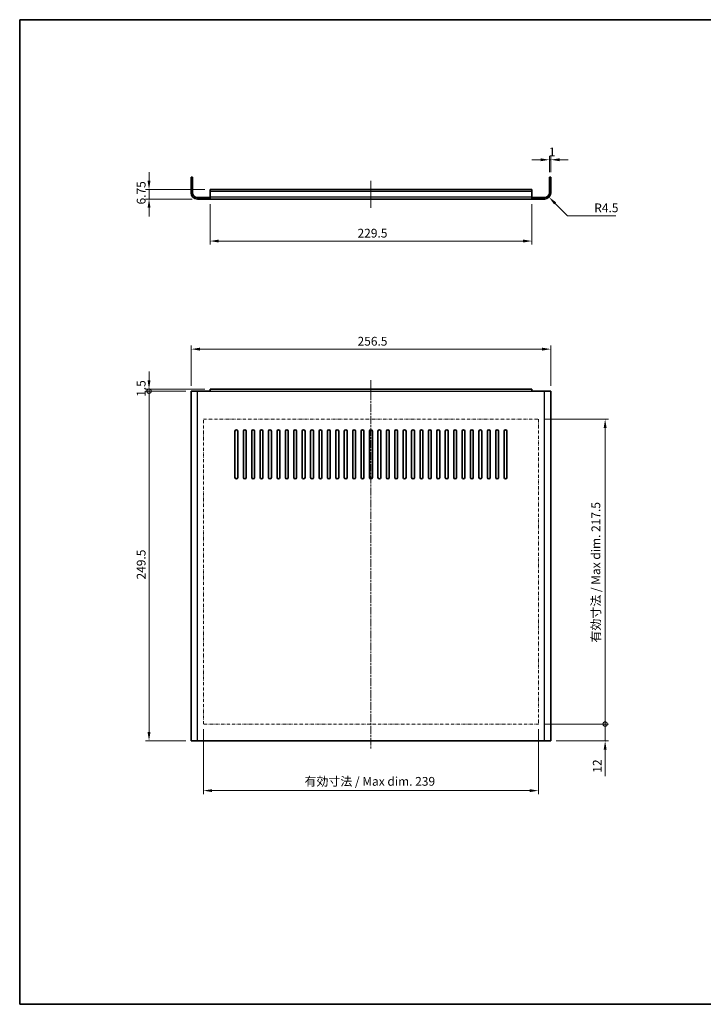
# Model space of a CAD drawing. Units: millimetres. Extents: x 22 to 8303, y 3 to 1127.
# Drawn here: x 6338 to 6826, y 3 to 706 of the extents above; entities that cross this region are included whole.
import ezdxf

# ---------------------------------------------------------------- set-up
doc = ezdxf.new("R2010")
doc.units = ezdxf.units.MM
doc.linetypes.add('CHAIN', pattern=[0.3543, 0.2362, -0.0295, 0.0591, -0.0295])
doc.linetypes.add('DASH_DOUBLE_DOT', pattern=[0.4398, 0.24, -0.06, 0.0098, -0.06, 0.01, -0.06])
for name, color, linetype, lineweight in [('Border (ISO)', 7, 'Continuous', 35), ('Dimension (ISO)', 7, 'Continuous', 18), ('Dimension (ISO) @ 1', 7, 'Continuous', 18), ('Sketch Geometry (ISO)', 7, 'Continuous', 18), ('Visible (ISO)', 7, 'Continuous', 35), ('Visible Narrow (ISO)', 7, 'Continuous', 25)]:
    doc.layers.add(name, color=color, linetype=linetype, lineweight=lineweight)
doc.layers.add('Centerline (ISO)', color=7, linetype='Continuous', lineweight=18, true_color=0x80ffff)
doc.styles.add('Note Text (TK)', font='MS PGothic.ttf')
doc.dimstyles.new('Default - Method 1b (TK)', dxfattribs={"dimscale": 3, "dimtxt": 2.5, "dimasz": 2.5, "dimexe": 1, "dimexo": 1.5, "dimgap": 1, "dimtad": 1, "dimtoh": 1, "dimrnd": 1e-08, "dimdsep": 46, "dimtxsty": 'Note Text (TK)', "dimcen": 0.09, "dimdle": 5, "dimclrd": 100, "dimclre": 100, "dimclrt": 7, "dimadec": 1, "dimazin": 1, "dimtfac": 1, "dimtmove": 0, "dimatfit": 3, "dimfxl": 0, "dimtolj": 1, "dimlwd": -1, "dimlwe": -1, "dimarcsym": 0})

# ---------------------------------------------------------------- blocks, each defined once
blk = doc.blocks.new('図面枠 tk図枠')
at = {"layer": 'Border (ISO)'}
for p, q in [((14.5, 289), (405.5, 289)), ((14.5, 289), (14.5, 8)), ((14.5, 8), (405.5, 8))]:
    blk.add_line(p, q, dxfattribs=at)
blk = doc.blocks.new('*D114')
at = {"layer": 'Defpoints', "color": 0, "transparency": 16777216}
for p in [(6716.83, 470.92), (6460.33, 440.92), (6716.83, 440.92)]:
    blk.add_point(p, dxfattribs=at)
at = {"layer": 'Dimension (ISO)', "color": 100, "transparency": 16777216}
for p, q in [((6460.33, 444.67), (6460.33, 473.42)), ((6466.58, 470.92), (6710.58, 470.92)), ((6716.83, 444.67), (6716.83, 473.42))]:
    blk.add_line(p, q, dxfattribs=at)
for points in [[(6466.58, 471.96), (6466.58, 469.88), (6460.33, 470.92)], [(6710.58, 471.96), (6710.58, 469.88), (6716.83, 470.92)]]:
    blk.add_solid(points, dxfattribs=at)
at = {"layer": 'Dimension (ISO)', "color": 7, "transparency": 16777216, "insert": (6579.03, 476.55), "char_height": 6.25, "attachment_point": 4, "style": 'Note Text (TK)'}
blk.add_mtext('\\A1;256.5', dxfattribs=at)
blk = doc.blocks.new('_DotSmall')
at = {"color": 0, "linetype": 'ByBlock', "const_width": 0.5}
blk.add_lwpolyline([(-0.0625, 0, 1), (0.0625, 0, 1)], format="xyb", close=True, dxfattribs=at)
blk = doc.blocks.new('*D115')
at = {"layer": 'Defpoints', "color": 0, "transparency": 16777216}
for p in [(6430.33, 442.42), (6460.33, 440.92), (6473.83, 442.42)]:
    blk.add_point(p, dxfattribs=at)
at = {"layer": 'Dimension (ISO)', "color": 100, "transparency": 16777216}
for p, q in [((6430.33, 448.67), (6430.33, 454.92)), ((6470.08, 442.42), (6427.83, 442.42)), ((6456.58, 440.92), (6427.83, 440.92)), ((6430.33, 440.92), (6430.33, 442.42)), ((6430.33, 440.92), (6430.33, 434.67))]:
    blk.add_line(p, q, dxfattribs=at)
blk.add_solid([(6429.29, 448.67), (6431.37, 448.67), (6430.33, 442.42)], dxfattribs=at)
at = {"layer": 'Dimension (ISO)', "color": 100, "transparency": 16777216, "xscale": 6.25, "yscale": 6.25, "zscale": 6.25, "rotation": 90}
blk.add_blockref('_DotSmall', (6430.33, 440.92), dxfattribs=at)
at = {"layer": 'Dimension (ISO)', "color": 7, "transparency": 16777216, "insert": (6424.71, 436.91), "char_height": 6.25, "attachment_point": 4, "rotation": 90, "style": 'Note Text (TK)'}
blk.add_mtext('\\A1;1.5', dxfattribs=at)
blk = doc.blocks.new('*D116')
at = {"layer": 'Defpoints', "color": 0, "transparency": 16777216}
for p in [(6430.33, 440.92), (6460.33, 440.92), (6460.33, 191.42)]:
    blk.add_point(p, dxfattribs=at)
at = {"layer": 'Dimension (ISO)', "color": 100, "transparency": 16777216}
for p, q in [((6456.58, 440.92), (6427.83, 440.92)), ((6430.33, 197.67), (6430.33, 440.92)), ((6456.58, 191.42), (6427.83, 191.42))]:
    blk.add_line(p, q, dxfattribs=at)
blk.add_solid([(6429.29, 197.67), (6431.37, 197.67), (6430.33, 191.42)], dxfattribs=at)
at = {"layer": 'Dimension (ISO)', "color": 100, "transparency": 16777216, "xscale": 6.25, "yscale": 6.25, "zscale": 6.25, "rotation": 90}
blk.add_blockref('_DotSmall', (6430.33, 440.92), dxfattribs=at)
at = {"layer": 'Dimension (ISO)', "color": 7, "transparency": 16777216, "insert": (6424.71, 306.59), "char_height": 6.25, "attachment_point": 4, "rotation": 90, "style": 'Note Text (TK)'}
blk.add_mtext('\\A1;249.5', dxfattribs=at)
blk = doc.blocks.new('*D117')
at = {"layer": 'Defpoints', "color": 0, "transparency": 16777216}
for p in [(6473.83, 584.78), (6430.33, 578.03), (6464.83, 578.03)]:
    blk.add_point(p, dxfattribs=at)
at = {"layer": 'Dimension (ISO)', "color": 100, "transparency": 16777216}
for p, q in [((6430.33, 591.03), (6430.33, 597.28)), ((6470.08, 584.78), (6427.83, 584.78)), ((6430.33, 584.78), (6430.33, 578.03)), ((6461.08, 578.03), (6427.83, 578.03)), ((6430.33, 571.78), (6430.33, 565.53))]:
    blk.add_line(p, q, dxfattribs=at)
for points in [[(6429.29, 591.03), (6431.37, 591.03), (6430.33, 584.78)], [(6429.29, 571.78), (6431.37, 571.78), (6430.33, 578.03)]]:
    blk.add_solid(points, dxfattribs=at)
at = {"layer": 'Dimension (ISO)', "color": 7, "transparency": 16777216, "insert": (6424.71, 574.14), "char_height": 6.25, "attachment_point": 4, "rotation": 90, "style": 'Note Text (TK)'}
blk.add_mtext('\\A1;6.75', dxfattribs=at)
blk = doc.blocks.new('*D118')
at = {"layer": 'Defpoints', "color": 0, "transparency": 16777216}
for p in [(6473.83, 578.03), (6703.33, 578.03), (6703.33, 548.03)]:
    blk.add_point(p, dxfattribs=at)
at = {"layer": 'Dimension (ISO)', "color": 100, "transparency": 16777216}
for p, q in [((6473.83, 574.28), (6473.83, 545.53)), ((6703.33, 574.28), (6703.33, 545.53)), ((6480.08, 548.03), (6697.08, 548.03))]:
    blk.add_line(p, q, dxfattribs=at)
for points in [[(6480.08, 549.07), (6480.08, 546.99), (6473.83, 548.03)], [(6697.08, 549.07), (6697.08, 546.99), (6703.33, 548.03)]]:
    blk.add_solid(points, dxfattribs=at)
at = {"layer": 'Dimension (ISO)', "color": 7, "transparency": 16777216, "insert": (6579.03, 553.65), "char_height": 6.25, "attachment_point": 4, "style": 'Note Text (TK)'}
blk.add_mtext('\\A1;229.5', dxfattribs=at)
blk = doc.blocks.new('*D119')
at = {"layer": 'Defpoints', "color": 0, "transparency": 16777216}
for p in [(6712.33, 582.53), (6715.51, 579.34)]:
    blk.add_point(p, dxfattribs=at)
at = {"layer": 'Dimension (ISO)', "color": 100, "transparency": 16777216}
for p, q in [((6728.77, 566.09), (6719.93, 574.93)), ((6763.23, 566.09), (6728.77, 566.09))]:
    blk.add_line(p, q, dxfattribs=at)
blk.add_solid([(6720.67, 575.66), (6719.2, 574.19), (6715.51, 579.34)], dxfattribs=at)
at = {"layer": 'Dimension (ISO)', "color": 7, "transparency": 16777216, "insert": (6747.82, 571.71), "char_height": 6.25, "attachment_point": 4, "style": 'Note Text (TK)'}
blk.add_mtext('\\A1;R4.5', dxfattribs=at)
blk = doc.blocks.new('*D120')
at = {"layer": 'Defpoints', "color": 0, "transparency": 16777216}
for p in [(6716.83, 606.03), (6715.83, 593.53), (6716.83, 593.53)]:
    blk.add_point(p, dxfattribs=at)
at = {"layer": 'Dimension (ISO)', "color": 100, "transparency": 16777216}
for p, q in [((6709.58, 606.03), (6703.33, 606.03)), ((6715.83, 597.28), (6715.83, 608.53)), ((6715.83, 606.03), (6716.83, 606.03)), ((6716.83, 597.28), (6716.83, 608.53)), ((6723.08, 606.03), (6729.33, 606.03))]:
    blk.add_line(p, q, dxfattribs=at)
for points in [[(6709.58, 607.07), (6709.58, 604.99), (6715.83, 606.03)], [(6723.08, 607.07), (6723.08, 604.99), (6716.83, 606.03)]]:
    blk.add_solid(points, dxfattribs=at)
at = {"layer": 'Dimension (ISO)', "color": 7, "transparency": 16777216, "insert": (6715.39, 611.65), "char_height": 6.25, "attachment_point": 4, "style": 'Note Text (TK)'}
blk.add_mtext('\\A1;1', dxfattribs=at)
blk = doc.blocks.new('*D77')
at = {"layer": 'Defpoints', "color": 0, "transparency": 16777216}
for p in [(6469.08, 203.42), (6708.08, 203.42), (6469.08, 155.92)]:
    blk.add_point(p, dxfattribs=at)
at = {"layer": 'Dimension (ISO)', "color": 100, "transparency": 16777216}
for p, q in [((6469.08, 199.67), (6469.08, 153.42)), ((6708.08, 199.67), (6708.08, 153.42)), ((6701.83, 155.92), (6475.33, 155.92))]:
    blk.add_line(p, q, dxfattribs=at)
for points in [[(6475.33, 156.96), (6475.33, 154.88), (6469.08, 155.92)], [(6701.83, 156.96), (6701.83, 154.88), (6708.08, 155.92)]]:
    blk.add_solid(points, dxfattribs=at)
at = {"layer": 'Dimension (ISO)', "color": 7, "transparency": 16777216, "insert": (6541.16, 162.54), "char_height": 6.25, "attachment_point": 4, "style": 'Note Text (TK)'}
blk.add_mtext('\\A1;\\fＭＳ Ｐゴシック|b0|i0;\\H6.2500;有効寸法 / Max dim. 239', dxfattribs=at)
blk = doc.blocks.new('*D78')
at = {"layer": 'Defpoints', "color": 0, "transparency": 16777216}
for p in [(6708.08, 203.42), (6755.58, 203.42), (6716.83, 191.42)]:
    blk.add_point(p, dxfattribs=at)
at = {"layer": 'Dimension (ISO)', "color": 100, "transparency": 16777216}
for p, q in [((6755.58, 203.42), (6755.58, 215.92)), ((6711.83, 203.42), (6758.08, 203.42)), ((6755.58, 203.42), (6755.58, 191.42)), ((6720.58, 191.42), (6758.08, 191.42)), ((6755.58, 185.17), (6755.58, 166.25))]:
    blk.add_line(p, q, dxfattribs=at)
blk.add_solid([(6754.54, 185.17), (6756.62, 185.17), (6755.58, 191.42)], dxfattribs=at)
at = {"layer": 'Dimension (ISO)', "color": 100, "transparency": 16777216, "xscale": 6.25, "yscale": 6.25, "zscale": 6.25, "rotation": 270}
blk.add_blockref('_DotSmall', (6755.58, 203.42), dxfattribs=at)
at = {"layer": 'Dimension (ISO)', "color": 7, "transparency": 16777216, "insert": (6749.96, 168.75), "char_height": 6.25, "attachment_point": 4, "rotation": 90, "style": 'Note Text (TK)'}
blk.add_mtext('\\A1;12', dxfattribs=at)
blk = doc.blocks.new('*D79')
at = {"layer": 'Defpoints', "color": 0, "transparency": 16777216}
for p in [(6708.08, 420.92), (6755.58, 420.92), (6708.08, 203.42)]:
    blk.add_point(p, dxfattribs=at)
at = {"layer": 'Dimension (ISO)', "color": 100, "transparency": 16777216}
for p, q in [((6711.83, 420.92), (6758.08, 420.92)), ((6755.58, 203.42), (6755.58, 414.67)), ((6711.83, 203.42), (6758.08, 203.42))]:
    blk.add_line(p, q, dxfattribs=at)
blk.add_solid([(6754.54, 414.67), (6756.62, 414.67), (6755.58, 420.92)], dxfattribs=at)
at = {"layer": 'Dimension (ISO)', "color": 100, "transparency": 16777216, "xscale": 6.25, "yscale": 6.25, "zscale": 6.25, "rotation": 270}
blk.add_blockref('_DotSmall', (6755.58, 203.42), dxfattribs=at)
at = {"layer": 'Dimension (ISO)', "color": 7, "transparency": 16777216, "insert": (6748.96, 261.56), "char_height": 6.25, "attachment_point": 4, "rotation": 90, "style": 'Note Text (TK)'}
blk.add_mtext('\\A1;\\fＭＳ Ｐゴシック|b0|i0;\\H6.2500;有効寸法 / Max dim. 217.5', dxfattribs=at)

msp = doc.modelspace()

# ---------------------------------------------------------------- linework, layer by layer
at = {"layer": 'Centerline (ISO)', "linetype": 'CHAIN', "ltscale": 8.556197}
msp.add_line((6588.5814, 591.0268), (6588.5814, 571.7768), dxfattribs=at)
at = {"layer": 'Centerline (ISO)', "linetype": 'CHAIN', "ltscale": 23.990969}
msp.add_line((6588.5814, 448.6716), (6588.5814, 185.1716), dxfattribs=at)
at = {"layer": 'Sketch Geometry (ISO)', "color": 4, "linetype": 'DASH_DOUBLE_DOT', "lineweight": 18, "ltscale": 9.057147, "true_color": 0x00ffff}
for p, q in [((6469.0814, 420.9216), (6708.0814, 420.9216)), ((6708.0814, 203.4216), (6469.0814, 203.4216))]:
    msp.add_line(p, q, dxfattribs=at)
at = {"layer": 'Sketch Geometry (ISO)', "color": 4, "linetype": 'DASH_DOUBLE_DOT', "lineweight": 18, "ltscale": 8.991691, "true_color": 0x00ffff}
for p, q in [((6469.0814, 203.4216), (6469.0814, 420.9216)), ((6708.0814, 420.9216), (6708.0814, 203.4216))]:
    msp.add_line(p, q, dxfattribs=at)
at = {"layer": 'Visible (ISO)'}
for p, q in [((6460.3314, 593.5268), (6460.3314, 582.5268)), ((6461.3314, 593.5268), (6460.3314, 593.5268)), ((6461.3314, 582.5268), (6461.3314, 593.5268)), ((6715.8314, 593.5268), (6716.8314, 593.5268)), ((6715.8314, 593.5268), (6715.8314, 582.5268)), ((6716.8314, 582.5268), (6716.8314, 593.5268)), ((6473.8314, 584.7768), (6703.3314, 584.7768)), ((6473.8314, 583.2768), (6473.8314, 584.7768)), ((6473.8314, 583.2768), (6473.8314, 579.5268)), ((6703.3314, 584.7768), (6703.3314, 583.2768)), ((6703.3314, 579.5268), (6703.3314, 583.2768)), ((6473.8314, 579.0268), (6464.8314, 579.0268)), ((6464.8314, 578.0268), (6473.8314, 578.0268)), ((6473.8314, 578.0268), (6473.8314, 579.5268)), ((6473.8314, 578.0268), (6703.3314, 578.0268)), ((6703.3314, 579.5268), (6703.3314, 578.0268)), ((6712.3314, 579.0268), (6703.3314, 579.0268)), ((6703.3314, 578.0268), (6712.3314, 578.0268)), ((6460.3314, 191.4216), (6460.3314, 440.9216)), ((6464.8314, 440.9216), (6460.3314, 440.9216)), ((6464.8314, 440.9216), (6473.8314, 440.9216)), ((6473.8314, 440.9216), (6473.8314, 442.4216)), ((6473.8314, 442.4216), (6703.3314, 442.4216)), ((6703.3314, 442.4216), (6703.3314, 440.9216)), ((6703.3314, 440.9216), (6712.3314, 440.9216)), ((6716.8314, 440.9216), (6712.3314, 440.9216)), ((6716.8314, 191.4216), (6716.8314, 440.9216)), ((6491.5814, 379.4216), (6491.5814, 412.4216)), ((6493.5814, 412.4216), (6493.5814, 379.4216)), ((6497.5814, 379.4216), (6497.5814, 412.4216)), ((6499.5814, 412.4216), (6499.5814, 379.4216)), ((6503.5814, 379.4216), (6503.5814, 412.4216)), ((6505.5814, 412.4216), (6505.5814, 379.4216)), ((6509.5814, 379.4216), (6509.5814, 412.4216)), ((6511.5814, 412.4216), (6511.5814, 379.4216)), ((6515.5814, 379.4216), (6515.5814, 412.4216)), ((6517.5814, 412.4216), (6517.5814, 379.4216)), ((6521.5814, 379.4216), (6521.5814, 412.4216)), ((6523.5814, 412.4216), (6523.5814, 379.4216)), ((6527.5814, 379.4216), (6527.5814, 412.4216)), ((6529.5814, 412.4216), (6529.5814, 379.4216)), ((6533.5814, 379.4216), (6533.5814, 412.4216)), ((6535.5814, 412.4216), (6535.5814, 379.4216)), ((6539.5814, 379.4216), (6539.5814, 412.4216)), ((6541.5814, 412.4216), (6541.5814, 379.4216)), ((6545.5814, 379.4216), (6545.5814, 412.4216)), ((6547.5814, 412.4216), (6547.5814, 379.4216)), ((6551.5814, 379.4216), (6551.5814, 412.4216)), ((6553.5814, 412.4216), (6553.5814, 379.4216)), ((6557.5814, 379.4216), (6557.5814, 412.4216)), ((6559.5814, 412.4216), (6559.5814, 379.4216)), ((6563.5814, 379.4216), (6563.5814, 412.4216)), ((6565.5814, 412.4216), (6565.5814, 379.4216)), ((6569.5814, 379.4216), (6569.5814, 412.4216)), ((6571.5814, 412.4216), (6571.5814, 379.4216)), ((6575.5814, 379.4216), (6575.5814, 412.4216)), ((6577.5814, 412.4216), (6577.5814, 379.4216)), ((6581.5814, 379.4216), (6581.5814, 412.4216)), ((6583.5814, 412.4216), (6583.5814, 379.4216)), ((6587.5814, 379.4216), (6587.5814, 412.4216)), ((6589.5814, 412.4216), (6589.5814, 379.4216)), ((6593.5814, 379.4216), (6593.5814, 412.4216)), ((6595.5814, 412.4216), (6595.5814, 379.4216)), ((6599.5814, 379.4216), (6599.5814, 412.4216)), ((6601.5814, 412.4216), (6601.5814, 379.4216)), ((6605.5814, 379.4216), (6605.5814, 412.4216)), ((6607.5814, 412.4216), (6607.5814, 379.4216)), ((6611.5814, 379.4216), (6611.5814, 412.4216)), ((6613.5814, 412.4216), (6613.5814, 379.4216)), ((6617.5814, 379.4216), (6617.5814, 412.4216)), ((6619.5814, 412.4216), (6619.5814, 379.4216)), ((6623.5814, 379.4216), (6623.5814, 412.4216)), ((6625.5814, 412.4216), (6625.5814, 379.4216)), ((6629.5814, 379.4216), (6629.5814, 412.4216)), ((6631.5814, 412.4216), (6631.5814, 379.4216)), ((6635.5814, 379.4216), (6635.5814, 412.4216)), ((6637.5814, 412.4216), (6637.5814, 379.4216)), ((6641.5814, 379.4216), (6641.5814, 412.4216)), ((6643.5814, 412.4216), (6643.5814, 379.4216)), ((6647.5814, 379.4216), (6647.5814, 412.4216)), ((6649.5814, 412.4216), (6649.5814, 379.4216)), ((6653.5814, 379.4216), (6653.5814, 412.4216)), ((6655.5814, 412.4216), (6655.5814, 379.4216)), ((6659.5814, 379.4216), (6659.5814, 412.4216)), ((6661.5814, 412.4216), (6661.5814, 379.4216)), ((6665.5814, 379.4216), (6665.5814, 412.4216)), ((6667.5814, 412.4216), (6667.5814, 379.4216)), ((6671.5814, 379.4216), (6671.5814, 412.4216)), ((6673.5814, 412.4216), (6673.5814, 379.4216)), ((6677.5814, 379.4216), (6677.5814, 412.4216)), ((6679.5814, 412.4216), (6679.5814, 379.4216)), ((6683.5814, 379.4216), (6683.5814, 412.4216)), ((6685.5814, 412.4216), (6685.5814, 379.4216)), ((6460.3314, 191.4216), (6464.8314, 191.4216)), ((6712.3314, 191.4216), (6464.8314, 191.4216)), ((6712.3314, 191.4216), (6716.8314, 191.4216))]:
    msp.add_line(p, q, dxfattribs=at)
for centre, radius, start, end in [((6464.8314, 582.5268), 4.5, 180, 270), ((6464.8314, 582.5268), 3.5, 180, 270), ((6712.3314, 582.5268), 3.5, 270, 0), ((6712.3314, 582.5268), 4.5, 270, 0), ((6492.5814, 412.4216), 1, 0.0000009, 180), ((6498.5814, 412.4216), 1, 0.0000009, 180), ((6504.5814, 412.4216), 1, 0.0000009, 180), ((6510.5814, 412.4216), 1, 0.0000009, 180), ((6516.5814, 412.4216), 1, 0.0000009, 180), ((6522.5814, 412.4216), 1, 0.0000009, 180), ((6528.5814, 412.4216), 1, 0.0000009, 180), ((6534.5814, 412.4216), 1, 0.0000009, 180), ((6540.5814, 412.4216), 1, 0.0000009, 180), ((6546.5814, 412.4216), 1, 0.0000009, 180), ((6552.5814, 412.4216), 1, 0.0000009, 180), ((6558.5814, 412.4216), 1, 0.0000009, 180), ((6564.5814, 412.4216), 1, 0.0000009, 180), ((6570.5814, 412.4216), 1, 0.0000009, 180), ((6576.5814, 412.4216), 1, 0.0000009, 180), ((6582.5814, 412.4216), 1, 0, 180), ((6588.5814, 412.4216), 1, 0, 180), ((6594.5814, 412.4216), 1, 0.0000009, 180), ((6600.5814, 412.4216), 1, 0.0000009, 180), ((6606.5814, 412.4216), 1, 0.0000009, 180), ((6612.5814, 412.4216), 1, 0.0000009, 180), ((6618.5814, 412.4216), 1, 0.0000009, 180), ((6624.5814, 412.4216), 1, 0.0000009, 180), ((6630.5814, 412.4216), 1, 0.0000009, 180), ((6636.5814, 412.4216), 1, 0.0000009, 180), ((6642.5814, 412.4216), 1, 0.0000009, 180), ((6648.5814, 412.4216), 1, 0.0000009, 180), ((6654.5814, 412.4216), 1, 0.0000009, 180), ((6660.5814, 412.4216), 1, 0.0000009, 180), ((6666.5814, 412.4216), 1, 0.0000009, 180), ((6672.5814, 412.4216), 1, 0.0000009, 180), ((6678.5814, 412.4216), 1, 0.0000009, 180), ((6684.5814, 412.4216), 1, 0.0000009, 180), ((6492.5814, 379.4216), 1, 180.0000009, 359.9999991), ((6498.5814, 379.4216), 1, 180.0000009, 359.9999991), ((6504.5814, 379.4216), 1, 180.0000009, 359.9999991), ((6510.5814, 379.4216), 1, 180.0000009, 359.9999991), ((6516.5814, 379.4216), 1, 180.0000009, 359.9999991), ((6522.5814, 379.4216), 1, 180.0000009, 359.9999991), ((6528.5814, 379.4216), 1, 180.0000009, 359.9999991), ((6534.5814, 379.4216), 1, 180.0000009, 359.9999991), ((6540.5814, 379.4216), 1, 180.0000009, 359.9999991), ((6546.5814, 379.4216), 1, 180.0000009, 359.9999991), ((6552.5814, 379.4216), 1, 180.0000009, 359.9999991), ((6558.5814, 379.4216), 1, 180.0000009, 359.9999991), ((6564.5814, 379.4216), 1, 180.0000009, 359.9999991), ((6570.5814, 379.4216), 1, 180.0000009, 359.9999991), ((6576.5814, 379.4216), 1, 180.0000009, 359.9999991), ((6582.5814, 379.4216), 1, 180.0000009, 359.9999991), ((6588.5814, 379.4216), 1, 180.0000009, 359.9999991), ((6594.5814, 379.4216), 1, 180.0000009, 359.9999991), ((6600.5814, 379.4216), 1, 180.0000009, 359.9999991), ((6606.5814, 379.4216), 1, 180.0000009, 359.9999991), ((6612.5814, 379.4216), 1, 180.0000009, 359.9999991), ((6618.5814, 379.4216), 1, 180.0000009, 359.9999991), ((6624.5814, 379.4216), 1, 180.0000009, 359.9999991), ((6630.5814, 379.4216), 1, 180.0000009, 359.9999991), ((6636.5814, 379.4216), 1, 180.0000009, 359.9999991), ((6642.5814, 379.4216), 1, 180.0000009, 359.9999991), ((6648.5814, 379.4216), 1, 180.0000009, 359.9999991), ((6654.5814, 379.4216), 1, 180.0000009, 359.9999991), ((6660.5814, 379.4216), 1, 180.0000009, 359.9999991), ((6666.5814, 379.4216), 1, 180.0000009, 359.9999991), ((6672.5814, 379.4216), 1, 180.0000009, 359.9999991), ((6678.5814, 379.4216), 1, 180.0000009, 359.9999991), ((6684.5814, 379.4216), 1, 180.0000009, 359.9999991)]:
    msp.add_arc(centre, radius, start, end, dxfattribs=at)
at = {"layer": 'Visible Narrow (ISO)'}
for p, q in [((6703.3314, 583.2768), (6473.8314, 583.2768)), ((6460.3314, 582.5268), (6461.3314, 582.5268)), ((6464.8314, 578.0268), (6464.8314, 579.0268)), ((6473.8314, 579.5268), (6703.3314, 579.5268)), ((6712.3314, 578.0268), (6712.3314, 579.0268)), ((6716.8314, 582.5268), (6715.8314, 582.5268)), ((6464.8314, 191.4216), (6464.8314, 440.9216)), ((6473.8314, 440.9216), (6703.3314, 440.9216)), ((6712.3314, 191.4216), (6712.3314, 440.9216))]:
    msp.add_line(p, q, dxfattribs=at)

# ---------------------------------------------------------------- block references
at = {"xscale": 2.5, "yscale": 2.5, "zscale": 2.5}
msp.add_blockref('図面枠 tk図枠', (6301.8482, -16.5344), dxfattribs=at)

# ---------------------------------------------------------------- dimensions: what is measured, and where the dimension line sits
at = {"layer": 'Dimension (ISO) @ 1', "color": 100, "true_color": 0x00ff3f}
for base, p1, p2, angle, override, picture, middle in [((6716.8314, 606.0268), (6715.8314, 593.5268), (6716.8314, 593.5268), 180, {"dimscale": 1, "dimtxt": 6.25, "dimasz": 6.25, "dimexe": 2.5, "dimexo": 3.75, "dimgap": 2.5, "dimtoh": 0, "dimdec": 2, "dimcen": 0.225, "dimtol": 0, "dimlim": 0, "dimtp": 0, "dimtm": 0, "dimtdec": 2, "dimtix": 0, "dimtofl": 1, "dimtmove": 0, "dimatfit": 1}, '*D120', (6716.3314, 606.0268)), ((6430.3314, 578.0268), (6473.8314, 584.7768), (6464.8314, 578.0268), 270, {"dimscale": 1, "dimtxt": 6.25, "dimasz": 6.25, "dimexe": 2.5, "dimexo": 3.75, "dimgap": 2.5, "dimtoh": 0, "dimdec": 2, "dimcen": 0.225, "dimtol": 0, "dimlim": 0, "dimtp": 0, "dimtm": 0, "dimtdec": 2, "dimtix": 0, "dimtofl": 1, "dimtmove": 0, "dimatfit": 1}, '*D117', (6430.3314, 581.4018)), ((6703.3314, 548.0268), (6473.8314, 578.0268), (6703.3314, 578.0268), 180, {"dimscale": 1, "dimtxt": 6.25, "dimasz": 6.25, "dimexe": 2.5, "dimexo": 3.75, "dimgap": 2.5, "dimtoh": 0, "dimdec": 2, "dimcen": 0.225, "dimtol": 0, "dimlim": 0, "dimtp": 0, "dimtm": 0, "dimtdec": 2, "dimtix": 0, "dimtofl": 0, "dimtmove": 0, "dimatfit": 1}, '*D118', (6588.5814, 548.0268)), ((6430.3314, 442.4216), (6460.3314, 440.9216), (6473.8314, 442.4216), 90, {"dimscale": 1, "dimtxt": 6.25, "dimasz": 6.25, "dimexe": 2.5, "dimexo": 3.75, "dimgap": 2.5, "dimtoh": 0, "dimdec": 2, "dimblk1": 'DotSmall', "dimsah": 1, "dimcen": 0.225, "dimdle": 0, "dimtol": 0, "dimlim": 0, "dimtp": 0, "dimtm": 0, "dimtdec": 2, "dimtix": 0, "dimtofl": 1, "dimtmove": 0, "dimatfit": 1}, '*D115', (6430.3314, 441.6716)), ((6430.3314, 440.9216), (6460.3314, 191.4216), (6460.3314, 440.9216), 90, {"dimscale": 1, "dimtxt": 6.25, "dimasz": 6.25, "dimexe": 2.5, "dimexo": 3.75, "dimgap": 2.5, "dimtoh": 0, "dimdec": 2, "dimblk2": 'DotSmall', "dimsah": 1, "dimcen": 0.225, "dimdle": 0, "dimtol": 0, "dimlim": 0, "dimtp": 0, "dimtm": 0, "dimtdec": 2, "dimtix": 0, "dimtofl": 0, "dimtmove": 0, "dimatfit": 1}, '*D116', (6430.3314, 316.1466)), ((6755.5814, 203.4216), (6716.8314, 191.4216), (6708.0814, 203.4216), 90, {"dimscale": 1, "dimtxt": 6.25, "dimasz": 6.25, "dimexe": 2.5, "dimexo": 3.75, "dimgap": 2.5, "dimtoh": 0, "dimdec": 2, "dimblk2": 'DotSmall', "dimsah": 1, "dimcen": 0.225, "dimdle": 0, "dimtol": 0, "dimlim": 0, "dimtp": 0, "dimtm": 0, "dimtdec": 2, "dimtix": 0, "dimtofl": 1, "dimtmove": 0, "dimatfit": 1}, '*D78', (6755.5814, 172.5864))]:
    dim = msp.add_linear_dim(base=base, p1=p1, p2=p2, angle=angle, dimstyle='Default - Method 1b (TK)', override=override, dxfattribs=at)
    dim.commit()
    dim.dimension.update_dxf_attribs({"geometry": picture, "text_midpoint": middle, "dimtype": 128})
dim = msp.add_radius_dim(center=(6712.3314, 582.5268), mpoint=(6715.5134, 579.3448), dimstyle='Default - Method 1b (TK)', override={"dimscale": 1, "dimtxt": 6.25, "dimasz": 6.25, "dimexe": 2.5, "dimexo": 3.75, "dimgap": 2.5, "dimtih": 1, "dimdec": 2, "dimlfac": 1, "dimcen": 0, "dimtol": 0, "dimlim": 0, "dimtp": 0, "dimtm": 0, "dimtdec": 2, "dimtix": 0, "dimtofl": 0, "dimtmove": 0, "dimatfit": 3}, dxfattribs=at)
dim.commit()
dim.dimension.update_dxf_attribs({"geometry": '*D119', "text_midpoint": (6755.5223, 566.0866), "dimtype": 132})
dim = msp.add_linear_dim(base=(6716.8314, 470.9216), p1=(6460.3314, 440.9216), p2=(6716.8314, 440.9216), dimstyle='Default - Method 1b (TK)', override={"dimscale": 1, "dimtxt": 6.25, "dimasz": 6.25, "dimexe": 2.5, "dimexo": 3.75, "dimgap": 2.5, "dimtoh": 0, "dimdec": 2, "dimcen": 0.225, "dimtol": 0, "dimlim": 0, "dimtp": 0, "dimtm": 0, "dimtdec": 2, "dimtix": 0, "dimtofl": 0, "dimtmove": 0, "dimatfit": 1}, dxfattribs=at)
dim.commit()
dim.dimension.update_dxf_attribs({"geometry": '*D114', "text_midpoint": (6588.5814, 470.9216), "dimtype": 128})
for base, p2, angle, override, picture, middle in [((6755.5814, 420.9216), (6708.0814, 420.9216), 90, {"dimscale": 1, "dimtxt": 6.25, "dimasz": 6.25, "dimexe": 2.5, "dimexo": 3.75, "dimgap": 2.5, "dimtoh": 0, "dimdec": 2, "dimblk1": 'DotSmall', "dimsah": 1, "dimcen": 0.225, "dimdle": 0, "dimtol": 0, "dimlim": 0, "dimtp": 0, "dimtm": 0, "dimtdec": 2, "dimtix": 0, "dimtofl": 0, "dimtmove": 0, "dimatfit": 1}, '*D79', (6755.5814, 312.1966)), ((6469.0814, 155.9216), (6469.0814, 203.4216), 180, {"dimscale": 1, "dimtxt": 6.25, "dimasz": 6.25, "dimexe": 2.5, "dimexo": 3.75, "dimgap": 2.5, "dimtoh": 0, "dimdec": 2, "dimcen": 0.225, "dimtol": 0, "dimlim": 0, "dimtp": 0, "dimtm": 0, "dimtdec": 2, "dimtix": 0, "dimtofl": 0, "dimtmove": 0, "dimatfit": 1}, '*D77', (6588.5814, 155.9216))]:
    dim = msp.add_linear_dim(base=base, p1=(6708.0814, 203.4216), p2=p2, angle=angle, text='\\fＭＳ Ｐゴシック|b0|i0;\\H6.2500;有効寸法 / Max dim. <>', dimstyle='Default - Method 1b (TK)', override=override, dxfattribs=at)
    dim.commit()
    dim.dimension.update_dxf_attribs({"geometry": picture, "text_midpoint": middle, "dimtype": 128})

doc.saveas('drawing.dxf')
